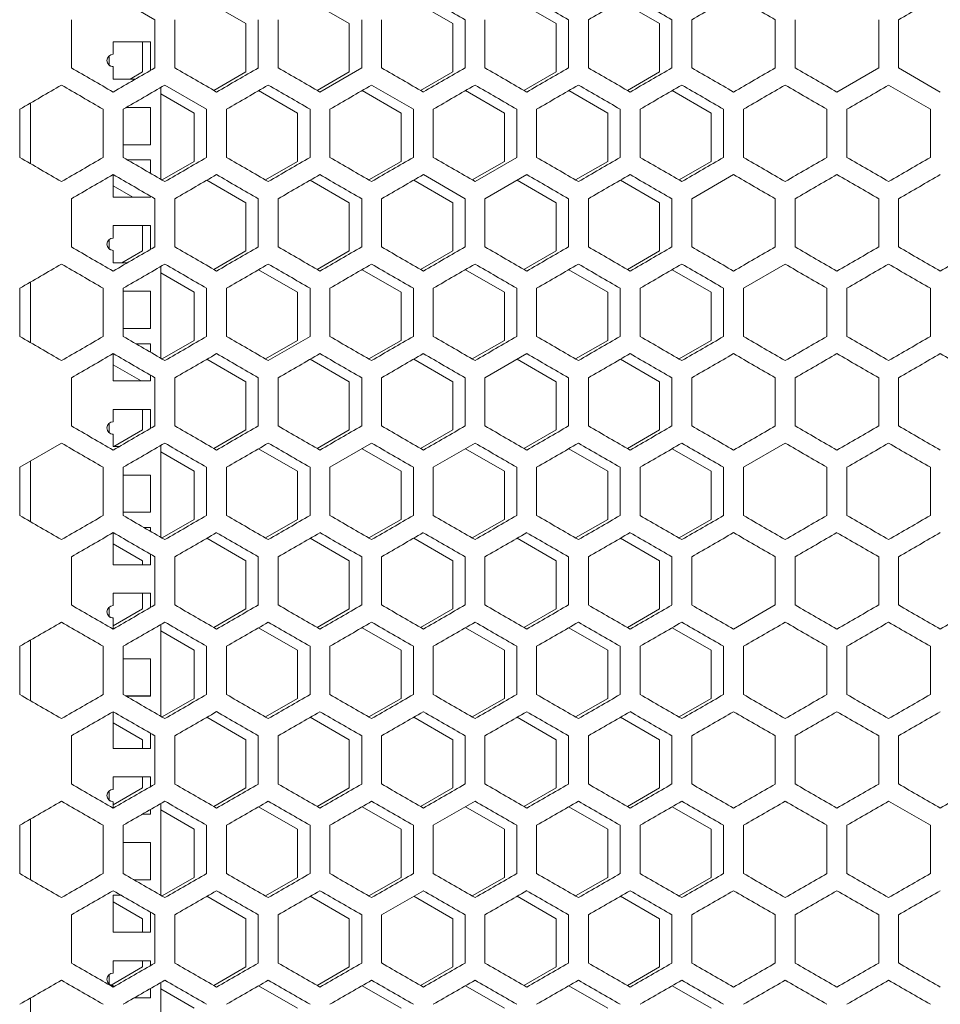
# Model space of a CAD drawing. Units: millimetres. Extents: x -525 to 2804, y -2127 to 960.
# Drawn here: x 2141 to 2363, y -382 to -144 of the extents above; entities that cross this region are included whole.
import ezdxf

# ---------------------------------------------------------------- set-up
doc = ezdxf.new("R2010")
doc.units = ezdxf.units.MM

# ---------------------------------------------------------------- blocks, each defined once
blk = doc.blocks.new('A$C6FAA025A')
at = {"color": 0, "linetype": 'Continuous', "lineweight": 0, "extrusion": (1.22465e-16, 1, -2.22045e-16)}
for p, q in [((-226.9, -150.27), (-237, -144.44)), ((-214.33, -145.78), (-204.9, -151.22)), ((-189.33, -145.78), (-179.9, -151.22)), ((-164.33, -145.78), (-154.9, -151.22)), ((-139.33, -145.78), (-129.9, -151.22)), ((-114.33, -145.78), (-104.9, -151.22)), ((-247.1, -161.93), (-247.1, -150.27)), ((-226.9, -150.27), (-226.9, -161.93)), ((-222.1, -161.93), (-222.1, -150.27)), ((-204.9, -151.22), (-204.9, -162.89)), ((-201.9, -150.27), (-201.9, -161.93)), ((-197.1, -161.93), (-197.1, -150.27)), ((-179.9, -151.22), (-179.9, -162.89)), ((-176.9, -150.27), (-176.9, -161.93)), ((-172.1, -161.93), (-172.1, -150.27)), ((-154.9, -151.22), (-154.9, -162.89)), ((-151.9, -150.27), (-151.9, -161.93)), ((-147.1, -161.93), (-147.1, -150.27)), ((-129.9, -151.22), (-129.9, -162.89)), ((-126.9, -150.27), (-126.9, -161.93)), ((-122.1, -161.93), (-122.1, -150.27)), ((-104.9, -151.22), (-104.9, -162.89)), ((-101.9, -150.27), (-101.9, -161.93)), ((-97.1, -161.93), (-97.1, -150.27)), ((-76.9, -150.27), (-76.9, -161.93)), ((-72.1, -161.93), (-72.1, -150.27)), ((-51.9, -150.27), (-51.9, -161.93)), ((-47.1, -161.93), (-47.1, -150.27)), ((-237, -155.63), (-237, -158.63)), ((-228, -155.63), (-237, -155.63)), ((-229.9, -155.63), (-229.9, -162.89)), ((-228, -162.57), (-228, -155.63)), ((-238, -161.25), (-238, -159.01)), ((-237, -161.63), (-237, -161.62)), ((-237, -161.63), (-237, -164.63)), ((-187, -167.77), (-176.9, -161.93)), ((-62, -167.77), (-51.9, -161.93)), ((-47.1, -161.93), (-37, -167.77)), ((-229.9, -162.89), (-232.9, -164.62)), ((-204.9, -162.89), (-212.67, -167.38)), ((-179.9, -162.89), (-187.67, -167.38)), ((-154.9, -162.89), (-162.67, -167.38)), ((-129.9, -162.89), (-137.67, -167.38)), ((-104.9, -162.89), (-112.67, -167.38)), ((-231.55, -164.62), (-237, -164.62)), ((-237, -164.63), (-231.57, -164.63)), ((-225.5, -166.67), (-225.5, -188.84)), ((-214.4, -171.92), (-224.5, -166.09)), ((-164.4, -171.92), (-174.5, -166.09)), ((-39.4, -171.92), (-49.5, -166.09)), ((-225.5, -168.2), (-217.4, -172.88)), ((-201.83, -167.43), (-192.4, -172.88)), ((-176.83, -167.43), (-167.4, -172.88)), ((-151.83, -167.43), (-142.4, -172.88)), ((-126.83, -167.43), (-117.4, -172.88)), ((-101.83, -167.43), (-92.4, -172.88)), ((-257, -185.09), (-257, -170.42)), ((-259.6, -183.58), (-259.6, -171.92)), ((-239.4, -171.92), (-239.4, -183.58)), ((-234.6, -183.58), (-234.6, -171.92)), ((-228, -171.51), (-233.88, -171.51)), ((-228, -180.51), (-228, -171.51)), ((-217.4, -172.88), (-217.4, -184.54)), ((-214.4, -171.92), (-214.4, -183.58)), ((-209.6, -183.58), (-209.6, -171.92)), ((-192.4, -172.88), (-192.4, -184.54)), ((-189.4, -171.92), (-189.4, -183.58)), ((-184.6, -183.58), (-184.6, -171.92)), ((-167.4, -172.88), (-167.4, -184.54)), ((-164.4, -171.92), (-164.4, -183.58)), ((-159.6, -183.58), (-159.6, -171.92)), ((-142.4, -172.88), (-142.4, -184.54)), ((-139.4, -171.92), (-139.4, -183.58)), ((-134.6, -183.58), (-134.6, -171.92)), ((-117.4, -172.88), (-117.4, -184.54)), ((-114.4, -171.92), (-114.4, -183.58)), ((-109.6, -183.58), (-109.6, -171.92)), ((-92.4, -172.88), (-92.4, -184.54)), ((-89.4, -171.92), (-89.4, -183.58)), ((-84.6, -183.58), (-84.6, -171.92)), ((-64.4, -171.92), (-64.4, -183.58)), ((-59.6, -183.58), (-59.6, -171.92)), ((-39.4, -171.92), (-39.4, -183.58)), ((-228, -180.5), (-234.6, -180.5)), ((-234.6, -180.51), (-228, -180.51)), ((-228, -184.2), (-233.54, -184.2)), ((-228, -187.4), (-228, -184.2)), ((-217.4, -184.54), (-225.17, -189.03)), ((-192.4, -184.54), (-200.17, -189.03)), ((-167.4, -184.54), (-175.17, -189.03)), ((-142.4, -184.54), (-150.17, -189.03)), ((-149.5, -189.42), (-139.4, -183.58)), ((-117.4, -184.54), (-125.17, -189.03)), ((-92.4, -184.54), (-100.17, -189.03)), ((-237, -187.74), (-237, -193.2)), ((-151.9, -193.57), (-162, -187.74)), ((-137, -187.74), (-147.1, -193.57)), ((-87, -187.74), (-97.1, -193.57)), ((-237, -190.43), (-232.22, -193.19)), ((-214.33, -189.08), (-204.9, -194.53)), ((-189.33, -189.08), (-179.9, -194.53)), ((-164.33, -189.08), (-154.9, -194.53)), ((-139.33, -189.08), (-129.9, -194.53)), ((-114.33, -189.08), (-104.9, -194.53)), ((-247.1, -205.24), (-247.1, -193.57)), ((-228, -193.19), (-237, -193.19)), ((-237, -193.2), (-228, -193.2)), ((-228, -193.2), (-228, -192.94)), ((-226.9, -193.57), (-226.9, -205.24)), ((-222.1, -205.24), (-222.1, -193.57)), ((-204.9, -194.53), (-204.9, -206.19)), ((-201.9, -193.57), (-201.9, -205.24)), ((-197.1, -205.24), (-197.1, -193.57)), ((-179.9, -194.53), (-179.9, -206.19)), ((-176.9, -193.57), (-176.9, -205.24)), ((-172.1, -205.24), (-172.1, -193.57)), ((-154.9, -194.53), (-154.9, -206.19)), ((-151.9, -193.57), (-151.9, -205.24)), ((-147.1, -205.24), (-147.1, -193.57)), ((-129.9, -194.53), (-129.9, -206.19)), ((-126.9, -193.57), (-126.9, -205.24)), ((-122.1, -205.24), (-122.1, -193.57)), ((-104.9, -194.53), (-104.9, -206.19)), ((-101.9, -193.57), (-101.9, -205.24)), ((-97.1, -205.24), (-97.1, -193.57)), ((-76.9, -193.57), (-76.9, -205.24)), ((-72.1, -205.24), (-72.1, -193.57)), ((-51.9, -193.57), (-51.9, -205.24)), ((-47.1, -205.24), (-47.1, -193.57)), ((-237, -200.08), (-237, -203.08)), ((-228, -200.08), (-237, -200.08)), ((-229.9, -200.08), (-229.9, -206.19)), ((-228, -205.87), (-228, -200.08)), ((-238, -205.7), (-238, -203.46)), ((-237, -206.08), (-237, -206.07)), ((-237, -206.08), (-237, -209.08)), ((-229.9, -206.19), (-234.89, -209.07)), ((-204.9, -206.19), (-212.67, -210.68)), ((-179.9, -206.19), (-187.67, -210.68)), ((-154.9, -206.19), (-162.67, -210.68)), ((-129.9, -206.19), (-137.67, -210.68)), ((-104.9, -206.19), (-112.67, -210.68)), ((-233.54, -209.07), (-237, -209.07)), ((-237, -209.08), (-233.56, -209.08)), ((-74.5, -209.39), (-84.6, -215.22)), ((-225.5, -209.97), (-225.5, -232.14)), ((-225.5, -211.5), (-217.4, -216.18)), ((-201.83, -210.74), (-192.4, -216.18)), ((-176.83, -210.74), (-167.4, -216.18)), ((-151.83, -210.74), (-142.4, -216.18)), ((-126.83, -210.74), (-117.4, -216.18)), ((-101.83, -210.74), (-92.4, -216.18)), ((-257, -228.39), (-257, -213.72)), ((-259.6, -226.89), (-259.6, -215.22)), ((-239.4, -215.22), (-239.4, -226.89)), ((-234.6, -226.89), (-234.6, -215.22)), ((-228, -215.96), (-234.6, -215.96)), ((-228, -224.96), (-228, -215.96)), ((-217.4, -216.18), (-217.4, -227.84)), ((-214.4, -215.22), (-214.4, -226.89)), ((-209.6, -226.89), (-209.6, -215.22)), ((-192.4, -216.18), (-192.4, -227.84)), ((-189.4, -215.22), (-189.4, -226.89)), ((-184.6, -226.89), (-184.6, -215.22)), ((-167.4, -216.18), (-167.4, -227.84)), ((-164.4, -215.22), (-164.4, -226.89)), ((-159.6, -226.89), (-159.6, -215.22)), ((-142.4, -216.18), (-142.4, -227.84)), ((-139.4, -215.22), (-139.4, -226.89)), ((-134.6, -226.89), (-134.6, -215.22)), ((-117.4, -216.18), (-117.4, -227.84)), ((-114.4, -215.22), (-114.4, -226.89)), ((-109.6, -226.89), (-109.6, -215.22)), ((-92.4, -216.18), (-92.4, -227.84)), ((-89.4, -215.22), (-89.4, -226.89)), ((-84.6, -226.89), (-84.6, -215.22)), ((-64.4, -215.22), (-64.4, -226.89)), ((-59.6, -226.89), (-59.6, -215.22)), ((-39.4, -215.22), (-39.4, -226.89)), ((-228, -224.95), (-234.6, -224.95)), ((-234.6, -224.96), (-228, -224.96)), ((-217.4, -227.84), (-225.17, -232.33)), ((-192.4, -227.84), (-200.17, -232.33)), ((-199.5, -232.72), (-189.4, -226.89)), ((-167.4, -227.84), (-175.17, -232.33)), ((-142.4, -227.84), (-150.17, -232.33)), ((-117.4, -227.84), (-125.17, -232.33)), ((-92.4, -227.84), (-100.17, -232.33)), ((-228, -228.65), (-231.55, -228.65)), ((-228, -230.7), (-228, -228.65)), ((-237, -231.04), (-237, -237.65)), ((-214.33, -232.39), (-204.9, -237.83)), ((-189.33, -232.39), (-179.9, -237.83)), ((-164.33, -232.39), (-154.9, -237.83)), ((-137, -231.04), (-147.1, -236.87)), ((-139.33, -232.39), (-129.9, -237.83)), ((-114.33, -232.39), (-104.9, -237.83)), ((-237, -233.73), (-230.23, -237.64)), ((-247.1, -248.54), (-247.1, -236.87)), ((-228, -237.64), (-237, -237.64)), ((-237, -237.65), (-228, -237.65)), ((-228, -237.65), (-228, -236.24)), ((-226.9, -236.87), (-226.9, -248.54)), ((-222.1, -248.54), (-222.1, -236.87)), ((-204.9, -237.83), (-204.9, -249.49)), ((-201.9, -236.87), (-201.9, -248.54)), ((-197.1, -248.54), (-197.1, -236.87)), ((-179.9, -237.83), (-179.9, -249.49)), ((-176.9, -236.87), (-176.9, -248.54)), ((-172.1, -248.54), (-172.1, -236.87)), ((-154.9, -237.83), (-154.9, -249.49)), ((-151.9, -236.87), (-151.9, -248.54)), ((-147.1, -248.54), (-147.1, -236.87)), ((-129.9, -237.83), (-129.9, -249.49)), ((-126.9, -236.87), (-126.9, -248.54)), ((-122.1, -248.54), (-122.1, -236.87)), ((-104.9, -237.83), (-104.9, -249.49)), ((-101.9, -236.87), (-101.9, -248.54)), ((-97.1, -248.54), (-97.1, -236.87)), ((-76.9, -236.87), (-76.9, -248.54)), ((-72.1, -248.54), (-72.1, -236.87)), ((-51.9, -236.87), (-51.9, -248.54)), ((-47.1, -248.54), (-47.1, -236.87)), ((-237, -244.53), (-237, -247.53)), ((-228, -244.53), (-237, -244.53)), ((-229.9, -244.53), (-229.9, -249.49)), ((-228, -249.17), (-228, -244.53)), ((-238, -250.15), (-238, -247.91)), ((-229.9, -249.49), (-236.88, -253.52)), ((-204.9, -249.49), (-212.67, -253.98)), ((-179.9, -249.49), (-187.67, -253.98)), ((-154.9, -249.49), (-162.67, -253.98)), ((-129.9, -249.49), (-137.67, -253.98)), ((-104.9, -249.49), (-112.67, -253.98)), ((-237, -250.53), (-237, -250.52)), ((-237, -250.53), (-237, -253.53)), ((-249.5, -252.69), (-259.6, -258.52)), ((-235.53, -253.52), (-237, -253.52)), ((-237, -253.53), (-235.55, -253.53)), ((-225.5, -253.27), (-225.5, -275.44)), ((-225.5, -254.8), (-217.4, -259.48)), ((-201.83, -254.04), (-192.4, -259.48)), ((-174.5, -252.69), (-184.6, -258.52)), ((-176.83, -254.04), (-167.4, -259.48)), ((-149.5, -252.69), (-159.6, -258.52)), ((-151.83, -254.04), (-142.4, -259.48)), ((-126.83, -254.04), (-117.4, -259.48)), ((-101.83, -254.04), (-92.4, -259.48)), ((-74.5, -252.69), (-84.6, -258.52)), ((-257, -271.69), (-257, -257.02)), ((-259.6, -270.19), (-259.6, -258.52)), ((-239.4, -258.52), (-239.4, -270.19)), ((-234.6, -270.19), (-234.6, -258.52)), ((-217.4, -259.48), (-217.4, -271.14)), ((-214.4, -258.52), (-214.4, -270.19)), ((-209.6, -270.19), (-209.6, -258.52)), ((-192.4, -259.48), (-192.4, -271.14)), ((-189.4, -258.52), (-189.4, -270.19)), ((-184.6, -270.19), (-184.6, -258.52)), ((-167.4, -259.48), (-167.4, -271.14)), ((-164.4, -258.52), (-164.4, -270.19)), ((-159.6, -270.19), (-159.6, -258.52)), ((-142.4, -259.48), (-142.4, -271.14)), ((-139.4, -258.52), (-139.4, -270.19)), ((-134.6, -270.19), (-134.6, -258.52)), ((-117.4, -259.48), (-117.4, -271.14)), ((-114.4, -258.52), (-114.4, -270.19)), ((-109.6, -270.19), (-109.6, -258.52)), ((-92.4, -259.48), (-92.4, -271.14)), ((-89.4, -258.52), (-89.4, -270.19)), ((-84.6, -270.19), (-84.6, -258.52)), ((-64.4, -258.52), (-64.4, -270.19)), ((-59.6, -270.19), (-59.6, -258.52)), ((-39.4, -258.52), (-39.4, -270.19)), ((-228, -260.41), (-234.6, -260.41)), ((-228, -269.41), (-228, -260.41)), ((-228, -269.4), (-234.6, -269.4)), ((-234.6, -269.41), (-228, -269.41)), ((-217.4, -271.14), (-225.17, -275.63)), ((-192.4, -271.14), (-200.17, -275.63)), ((-167.4, -271.14), (-175.17, -275.63)), ((-142.4, -271.14), (-150.17, -275.63)), ((-117.4, -271.14), (-125.17, -275.63)), ((-92.4, -271.14), (-100.17, -275.63)), ((-228, -273.1), (-229.56, -273.1)), ((-228, -274), (-228, -273.1)), ((-237, -274.34), (-237, -282.1)), ((-214.33, -275.69), (-204.9, -281.13)), ((-189.33, -275.69), (-179.9, -281.13)), ((-164.33, -275.69), (-154.9, -281.13)), ((-139.33, -275.69), (-129.9, -281.13)), ((-114.33, -275.69), (-104.9, -281.13)), ((-237, -277.03), (-229.9, -281.13)), ((-247.1, -291.84), (-247.1, -280.18)), ((-228, -282.1), (-228, -279.54)), ((-226.9, -280.18), (-226.9, -291.84)), ((-222.1, -291.84), (-222.1, -280.18)), ((-201.9, -280.18), (-201.9, -291.84)), ((-197.1, -291.84), (-197.1, -280.18)), ((-176.9, -280.18), (-176.9, -291.84)), ((-172.1, -291.84), (-172.1, -280.18)), ((-151.9, -280.18), (-151.9, -291.84)), ((-147.1, -291.84), (-147.1, -280.18)), ((-126.9, -280.18), (-126.9, -291.84)), ((-122.1, -291.84), (-122.1, -280.18)), ((-101.9, -280.18), (-101.9, -291.84)), ((-97.1, -291.84), (-97.1, -280.18)), ((-76.9, -280.18), (-76.9, -291.84)), ((-72.1, -291.84), (-72.1, -280.18)), ((-51.9, -280.18), (-51.9, -291.84)), ((-47.1, -291.84), (-47.1, -280.18)), ((-228, -282.09), (-237, -282.09)), ((-237, -282.1), (-228, -282.1)), ((-229.9, -281.13), (-229.9, -282.09)), ((-204.9, -281.13), (-204.9, -292.79)), ((-179.9, -281.13), (-179.9, -292.79)), ((-154.9, -281.13), (-154.9, -292.79)), ((-129.9, -281.13), (-129.9, -292.79)), ((-104.9, -281.13), (-104.9, -292.79)), ((-237, -288.98), (-237, -291.98)), ((-228, -288.98), (-237, -288.98)), ((-229.9, -288.98), (-229.9, -292.79)), ((-228, -292.47), (-228, -288.98)), ((-238, -294.6), (-238, -292.36)), ((-229.9, -292.79), (-237, -296.89)), ((-204.9, -292.79), (-212.67, -297.28)), ((-179.9, -292.79), (-187.67, -297.28)), ((-154.9, -292.79), (-162.67, -297.28)), ((-129.9, -292.79), (-137.67, -297.28)), ((-104.9, -292.79), (-112.67, -297.28)), ((-87, -297.67), (-76.9, -291.84)), ((-237, -294.98), (-237, -294.97)), ((-237, -294.98), (-237, -297.67)), ((-225.5, -296.57), (-225.5, -318.74)), ((-201.83, -297.34), (-192.4, -302.78)), ((-176.83, -297.34), (-167.4, -302.78)), ((-151.83, -297.34), (-142.4, -302.78)), ((-126.83, -297.34), (-117.4, -302.78)), ((-101.83, -297.34), (-92.4, -302.78)), ((-225.5, -298.1), (-217.4, -302.78)), ((-259.6, -313.49), (-259.6, -301.83)), ((-257, -314.99), (-257, -300.33)), ((-239.4, -301.83), (-239.4, -313.49)), ((-234.6, -313.49), (-234.6, -301.83)), ((-214.4, -301.83), (-214.4, -313.49)), ((-209.6, -313.49), (-209.6, -301.83)), ((-189.4, -301.83), (-189.4, -313.49)), ((-184.6, -313.49), (-184.6, -301.83)), ((-164.4, -301.83), (-164.4, -313.49)), ((-159.6, -313.49), (-159.6, -301.83)), ((-139.4, -301.83), (-139.4, -313.49)), ((-134.6, -313.49), (-134.6, -301.83)), ((-114.4, -301.83), (-114.4, -313.49)), ((-109.6, -313.49), (-109.6, -301.83)), ((-89.4, -301.83), (-89.4, -313.49)), ((-84.6, -313.49), (-84.6, -301.83)), ((-64.4, -301.83), (-64.4, -313.49)), ((-59.6, -313.49), (-59.6, -301.83)), ((-39.4, -301.83), (-39.4, -313.49)), ((-217.4, -302.78), (-217.4, -314.44)), ((-192.4, -302.78), (-192.4, -314.44)), ((-167.4, -302.78), (-167.4, -314.44)), ((-142.4, -302.78), (-142.4, -314.44)), ((-117.4, -302.78), (-117.4, -314.44)), ((-92.4, -302.78), (-92.4, -314.44)), ((-228, -304.86), (-234.6, -304.86)), ((-228, -313.86), (-228, -304.86)), ((-228, -313.85), (-233.98, -313.85)), ((-233.96, -313.86), (-228, -313.86)), ((-217.4, -314.44), (-225.17, -318.93)), ((-192.4, -314.44), (-200.17, -318.93)), ((-167.4, -314.44), (-175.17, -318.93)), ((-142.4, -314.44), (-150.17, -318.93)), ((-117.4, -314.44), (-125.17, -318.93)), ((-92.4, -314.44), (-100.17, -318.93)), ((-237, -317.65), (-237, -326.55)), ((-214.33, -318.99), (-204.9, -324.43)), ((-189.33, -318.99), (-179.9, -324.43)), ((-164.33, -318.99), (-154.9, -324.43)), ((-139.33, -318.99), (-129.9, -324.43)), ((-114.33, -318.99), (-104.9, -324.43)), ((-237, -320.33), (-229.9, -324.43)), ((-247.1, -335.14), (-247.1, -323.48)), ((-228, -326.55), (-228, -322.84)), ((-226.9, -323.48), (-226.9, -335.14)), ((-222.1, -335.14), (-222.1, -323.48)), ((-201.9, -323.48), (-201.9, -335.14)), ((-197.1, -335.14), (-197.1, -323.48)), ((-176.9, -323.48), (-176.9, -335.14)), ((-172.1, -335.14), (-172.1, -323.48)), ((-151.9, -323.48), (-151.9, -335.14)), ((-147.1, -335.14), (-147.1, -323.48)), ((-126.9, -323.48), (-126.9, -335.14)), ((-122.1, -335.14), (-122.1, -323.48)), ((-101.9, -323.48), (-101.9, -335.14)), ((-97.1, -335.14), (-97.1, -323.48)), ((-76.9, -323.48), (-76.9, -335.14)), ((-72.1, -335.14), (-72.1, -323.48)), ((-51.9, -323.48), (-51.9, -335.14)), ((-47.1, -335.14), (-47.1, -323.48)), ((-229.9, -324.43), (-229.9, -326.54)), ((-204.9, -324.43), (-204.9, -336.09)), ((-179.9, -324.43), (-179.9, -336.09)), ((-154.9, -324.43), (-154.9, -336.09)), ((-129.9, -324.43), (-129.9, -336.09)), ((-104.9, -324.43), (-104.9, -336.09)), ((-228, -326.54), (-237, -326.54)), ((-237, -326.55), (-228, -326.55)), ((-237, -333.43), (-237, -336.43)), ((-228, -333.43), (-237, -333.43)), ((-229.9, -333.43), (-229.9, -336.09)), ((-228, -335.77), (-228, -333.43)), ((-238, -339.05), (-238, -336.81)), ((-229.9, -336.09), (-237, -340.19)), ((-204.9, -336.09), (-212.67, -340.58)), ((-179.9, -336.09), (-187.67, -340.58)), ((-154.9, -336.09), (-162.67, -340.58)), ((-129.9, -336.09), (-137.67, -340.58)), ((-104.9, -336.09), (-112.67, -340.58)), ((-237, -339.43), (-237, -339.42)), ((-237, -339.43), (-237, -340.97)), ((-225.5, -339.87), (-225.5, -362.04)), ((-149.5, -339.3), (-159.6, -345.13)), ((-39.4, -345.13), (-49.5, -339.3)), ((-229.93, -342.43), (-228, -342.43)), ((-228, -342.42), (-229.91, -342.42)), ((-228, -342.43), (-228, -341.32)), ((-225.5, -341.4), (-217.4, -346.08)), ((-201.83, -340.64), (-192.4, -346.08)), ((-176.83, -340.64), (-167.4, -346.08)), ((-151.83, -340.64), (-142.4, -346.08)), ((-126.83, -340.64), (-117.4, -346.08)), ((-101.83, -340.64), (-92.4, -346.08)), ((-259.6, -356.79), (-259.6, -345.13)), ((-257, -358.29), (-257, -343.63)), ((-239.4, -345.13), (-239.4, -356.79)), ((-234.6, -356.79), (-234.6, -345.13)), ((-214.4, -345.13), (-214.4, -356.79)), ((-209.6, -356.79), (-209.6, -345.13)), ((-189.4, -345.13), (-189.4, -356.79)), ((-184.6, -356.79), (-184.6, -345.13)), ((-164.4, -345.13), (-164.4, -356.79)), ((-159.6, -356.79), (-159.6, -345.13)), ((-139.4, -345.13), (-139.4, -356.79)), ((-134.6, -356.79), (-134.6, -345.13)), ((-114.4, -345.13), (-114.4, -356.79)), ((-109.6, -356.79), (-109.6, -345.13)), ((-89.4, -345.13), (-89.4, -356.79)), ((-84.6, -356.79), (-84.6, -345.13)), ((-64.4, -345.13), (-64.4, -356.79)), ((-59.6, -356.79), (-59.6, -345.13)), ((-39.4, -345.13), (-39.4, -356.79)), ((-217.4, -346.08), (-217.4, -357.74)), ((-192.4, -346.08), (-192.4, -357.74)), ((-167.4, -346.08), (-167.4, -357.74)), ((-142.4, -346.08), (-142.4, -357.74)), ((-117.4, -346.08), (-117.4, -357.74)), ((-92.4, -346.08), (-92.4, -357.74)), ((-228, -349.31), (-234.6, -349.31)), ((-228, -358.31), (-228, -349.31)), ((-228, -358.3), (-231.99, -358.3)), ((-231.97, -358.31), (-228, -358.31)), ((-217.4, -357.74), (-225.17, -362.23)), ((-192.4, -357.74), (-200.17, -362.23)), ((-167.4, -357.74), (-175.17, -362.23)), ((-142.4, -357.74), (-150.17, -362.23)), ((-117.4, -357.74), (-125.17, -362.23)), ((-92.4, -357.74), (-100.17, -362.23)), ((-237, -362), (-237, -371)), ((-235.18, -362), (-237, -362)), ((-162, -360.95), (-172.1, -366.78)), ((-237, -363.63), (-229.9, -367.73)), ((-214.33, -362.29), (-204.9, -367.73)), ((-189.33, -362.29), (-179.9, -367.73)), ((-164.33, -362.29), (-154.9, -367.73)), ((-139.33, -362.29), (-129.9, -367.73)), ((-114.33, -362.29), (-104.9, -367.73)), ((-228, -371), (-228, -366.14)), ((-247.1, -378.44), (-247.1, -366.78)), ((-229.9, -367.73), (-229.9, -370.99)), ((-226.9, -366.78), (-226.9, -378.44)), ((-222.1, -378.44), (-222.1, -366.78)), ((-204.9, -367.73), (-204.9, -379.39)), ((-201.9, -366.78), (-201.9, -378.44)), ((-197.1, -378.44), (-197.1, -366.78)), ((-179.9, -367.73), (-179.9, -379.39)), ((-176.9, -366.78), (-176.9, -378.44)), ((-172.1, -378.44), (-172.1, -366.78)), ((-154.9, -367.73), (-154.9, -379.39)), ((-151.9, -366.78), (-151.9, -378.44)), ((-147.1, -378.44), (-147.1, -366.78)), ((-129.9, -367.73), (-129.9, -379.39)), ((-126.9, -366.78), (-126.9, -378.44)), ((-122.1, -378.44), (-122.1, -366.78)), ((-104.9, -367.73), (-104.9, -379.39)), ((-101.9, -366.78), (-101.9, -378.44)), ((-97.1, -378.44), (-97.1, -366.78)), ((-76.9, -366.78), (-76.9, -378.44)), ((-72.1, -378.44), (-72.1, -366.78)), ((-51.9, -366.78), (-51.9, -378.44)), ((-47.1, -378.44), (-47.1, -366.78)), ((-228, -370.99), (-237, -370.99)), ((-237, -371), (-228, -371)), ((-237, -377.88), (-237, -380.88)), ((-228, -377.88), (-237, -377.88)), ((-229.9, -377.88), (-229.9, -379.39)), ((-228, -379.08), (-228, -377.88)), ((-229.9, -379.39), (-237.5, -383.78)), ((-204.9, -379.39), (-212.67, -383.88)), ((-179.9, -379.39), (-187.67, -383.88)), ((-154.9, -379.39), (-162.67, -383.88)), ((-129.9, -379.39), (-137.67, -383.88)), ((-104.9, -379.39), (-112.67, -383.88)), ((-238, -383.5), (-238, -381.26)), ((-225.5, -383.17), (-225.5, -405.35)), ((-237, -383.88), (-237, -383.87)), ((-237, -383.88), (-237, -384.27)), ((-228, -386.88), (-228, -384.62)), ((-225.5, -384.71), (-217.4, -389.38)), ((-201.83, -383.94), (-192.4, -389.38)), ((-176.83, -383.94), (-167.4, -389.38)), ((-151.83, -383.94), (-142.4, -389.38)), ((-126.83, -383.94), (-117.4, -389.38)), ((-101.83, -383.94), (-92.4, -389.38)), ((-257, -401.59), (-257, -386.93)), ((-231.91, -386.88), (-228, -386.88)), ((-228, -386.87), (-231.9, -386.87))]:
    blk.add_line(p, q, dxfattribs=at)
at = {"color": 0, "linetype": 'Continuous', "lineweight": 0}
for centre in [(-237, -160.13), (-237, -204.58), (-237, -249.03), (-237, -293.48), (-237, -337.93), (-237, -382.38)]:
    blk.add_arc(centre, 1.5, 90, 270, dxfattribs=at)
at = {"color": 0, "linetype": 'Continuous', "lineweight": 0, "extrusion": (-2.71926e-32, -2.22045e-16, -1)}
for centre in [(237, -160.12), (237, -204.57), (237, -249.02), (237, -293.47), (237, -337.92), (237, -382.37)]:
    blk.add_arc(centre, 1.5, 270, 311.8103, dxfattribs=at)
at = {"color": 0, "linetype": 'Continuous', "lineweight": 0}
for centre, major_axis, start_param, end_param in [((0.4, -238.2), (3605.26, -2081.5), -1.615857, -1.613053), ((0.44, -223.79), (3606.27, -2082.08), -1.608917, -1.606115), ((0.46, -79.51), (3606.78, 2082.38), -1.604783, -1.601981), ((0.47, -209.37), (3607.1, -2082.56), -1.601981, -1.59918), ((0.48, -93.93), (3607.51, 2082.8), -1.597849, -1.595048), ((0.49, -194.95), (3607.76, -2082.94), -1.595048, -1.592248), ((0.5, -122.79), (3608.45, 2083.34), -1.583987, -1.581188), ((0.13, -304.68), (-3600.55, 2078.78), -1.504888, -1.502076), ((0.18, -30.83), (-3601.21, -2079.16), -1.507698, -1.504888), ((0.24, -290.3), (-3602.14, 2079.7), -1.511843, -1.509034), ((0.38, -261.52), (-3604.81, 2081.24), -1.525736, -1.522931), ((0.4, -74), (-3605.26, -2081.5), -1.52854, -1.525736), ((0.48, -218.27), (-3607.51, 2082.8), -1.546545, -1.543744), ((0.49, -203.85), (-3608.07, 2083.12), -1.553475, -1.550676), ((0.08, -22), (3599.69, 2078.28), -1.642997, -1.640184), ((0.12, -310.21), (3600.39, -2078.69), -1.640184, -1.637373), ((0.19, -36.37), (3601.37, 2079.25), -1.636037, -1.633227), ((0.28, -50.75), (3602.87, 2080.12), -1.629083, -1.626275), ((0.35, -65.14), (3604.21, 2080.89), -1.622134, -1.619328), ((0.4, -79.54), (3605.37, 2081.56), -1.61519, -1.612386), ((0.44, -93.95), (3606.36, 2082.13), -1.608251, -1.605449), ((0.47, -108.37), (3607.17, 2082.6), -1.601315, -1.598514), ((0.48, -223.81), (3607.45, -2082.76), -1.598514, -1.595714), ((0.49, -209.39), (3608.02, -2083.09), -1.591582, -1.588783), ((0.5, -137.23), (3608.28, 2083.24), -1.587452, -1.584653), ((0.28, -304.76), (-3602.87, 2080.12), -1.515318, -1.51251), ((0.31, -74.06), (-3603.43, -2080.44), -1.518125, -1.515318), ((0.37, -88.45), (-3604.7, -2081.17), -1.525069, -1.522264), ((0.4, -275.96), (-3605.37, 2081.56), -1.529206, -1.526402), ((0.47, -247.13), (-3607.17, 2082.6), -1.543078, -1.540277), ((0.49, -146.12), (-3608.02, -2083.09), -1.55281, -1.55001), ((0.5, -218.28), (-3608.28, 2083.24), -1.55694, -1.554141), ((0.27, -310.3), (3602.74, -2080.04), -1.62975, -1.626942), ((0.34, -295.91), (3604.09, -2080.82), -1.622801, -1.619995), ((0.38, -93.99), (3604.81, 2081.24), -1.618662, -1.615857), ((0.44, -267.09), (3606.27, -2082.08), -1.608917, -1.606115), ((0.47, -252.68), (3607.1, -2082.56), -1.601981, -1.59918), ((0.49, -238.25), (3607.76, -2082.94), -1.595048, -1.592248), ((0.5, -166.09), (3608.45, 2083.34), -1.583987, -1.581188), ((0.18, -74.13), (-3601.21, -2079.16), -1.507698, -1.504888), ((0.24, -333.6), (-3602.14, 2079.7), -1.511843, -1.509034), ((0.27, -88.51), (-3602.74, -2080.04), -1.514651, -1.511843), ((0.4, -117.31), (-3605.26, -2081.5), -1.52854, -1.525736), ((0.44, -131.72), (-3606.27, -2082.08), -1.535478, -1.532676), ((0.48, -261.57), (-3607.51, 2082.8), -1.546545, -1.543744), ((0.49, -160.56), (-3607.76, -2082.94), -1.549345, -1.546545), ((0.5, -189.42), (-3608.55, -2083.4), -1.563203, -1.560404), ((0.08, -65.3), (3599.69, 2078.28), -1.642997, -1.640184), ((0.19, -79.67), (3601.37, 2079.25), -1.636037, -1.633227), ((0.28, -94.05), (3602.87, 2080.12), -1.629083, -1.626275), ((0.37, -310.36), (3604.7, -2081.17), -1.619328, -1.616523), ((0.47, -151.67), (3607.17, 2082.6), -1.601315, -1.598514), ((0.49, -252.69), (3608.02, -2083.09), -1.591582, -1.588783), ((0.5, -238.26), (3608.42, -2083.32), -1.584653, -1.581853), ((0.08, -376.81), (-3599.69, 2078.28), -1.501408, -1.498595), ((0.19, -362.44), (-3601.37, 2079.25), -1.508366, -1.505556), ((0.28, -348.06), (-3602.87, 2080.12), -1.515317, -1.512509), ((0.37, -131.75), (-3604.7, -2081.17), -1.525069, -1.522264), ((0.42, -146.16), (-3605.79, -2081.8), -1.532009, -1.529206), ((0.46, -160.57), (-3606.71, -2082.33), -1.538946, -1.536144), ((0.47, -290.44), (-3607.17, 2082.6), -1.543078, -1.540277), ((0.49, -189.42), (-3608.02, -2083.09), -1.55281, -1.55001), ((0.5, -261.58), (-3608.28, 2083.24), -1.55694, -1.554141), ((0.13, -94.13), (3600.55, 2078.78), -1.639516, -1.636705), ((0.24, -108.51), (3602.14, 2079.7), -1.632559, -1.62975), ((0.4, -324.8), (3605.26, -2081.5), -1.615857, -1.613053), ((0.44, -310.39), (3606.27, -2082.08), -1.608917, -1.606115), ((0.47, -295.98), (3607.1, -2082.56), -1.601981, -1.59918), ((0.48, -180.54), (3607.51, 2082.8), -1.597849, -1.595048), ((0.49, -281.55), (3607.76, -2082.94), -1.595048, -1.592248), ((0.49, -194.96), (3608.07, 2083.12), -1.590917, -1.588117), ((0.5, -267.12), (3608.24, -2083.22), -1.588117, -1.585318), ((0.5, -209.39), (3608.45, 2083.34), -1.583987, -1.581188), ((0.5, -252.69), (3608.55, -2083.4), -1.581188, -1.578389), ((0.13, -391.28), (-3600.55, 2078.78), -1.504888, -1.502076), ((0.18, -117.43), (-3601.21, -2079.16), -1.507698, -1.504888), ((0.24, -376.9), (-3602.14, 2079.7), -1.511843, -1.509034), ((0.27, -131.81), (-3602.74, -2080.04), -1.514651, -1.511843), ((0.34, -146.2), (-3604.09, -2080.82), -1.521598, -1.518792), ((0.38, -348.12), (-3604.81, 2081.24), -1.525736, -1.522931), ((0.46, -319.3), (-3606.78, 2082.38), -1.539612, -1.53681), ((0.48, -304.87), (-3607.51, 2082.8), -1.546545, -1.543744), ((0.49, -290.45), (-3608.07, 2083.12), -1.553475, -1.550676), ((0.5, -276.02), (-3608.45, 2083.34), -1.560404, -1.557605), ((0.12, -396.81), (3600.39, -2078.69), -1.640184, -1.637373), ((0.23, -382.44), (3602, -2079.61), -1.633227, -1.630417), ((0.28, -137.35), (3602.87, 2080.12), -1.629083, -1.626275), ((0.46, -324.84), (3606.71, -2082.33), -1.605449, -1.602647), ((0.48, -310.42), (3607.45, -2082.76), -1.598514, -1.595713), ((0.5, -281.56), (3608.42, -2083.32), -1.584653, -1.581853), ((0.23, -146.27), (-3602, -2079.61), -1.511175, -1.508366), ((0.28, -391.36), (-3602.87, 2080.12), -1.515318, -1.51251), ((0.31, -160.66), (-3603.43, -2080.44), -1.518125, -1.515318), ((0.35, -376.97), (-3604.21, 2080.89), -1.522264, -1.519459), ((0.42, -189.46), (-3605.79, -2081.8), -1.532009, -1.529206), ((0.46, -203.88), (-3606.71, -2082.33), -1.538946, -1.536144), ((0.49, -232.72), (-3608.02, -2083.09), -1.55281, -1.55001), ((0.5, -304.88), (-3608.28, 2083.24), -1.55694, -1.554141), ((0.13, -137.43), (3600.55, 2078.78), -1.639516, -1.636705), ((0.27, -396.9), (3602.74, -2080.04), -1.62975, -1.626942), ((0.32, -166.2), (3603.56, 2080.52), -1.625608, -1.622801), ((0.4, -368.11), (3605.26, -2081.5), -1.615857, -1.613053), ((0.43, -195), (3605.88, 2081.86), -1.61172, -1.608917), ((0.44, -353.7), (3606.27, -2082.08), -1.608917, -1.606115), ((0.47, -339.28), (3607.1, -2082.56), -1.601981, -1.59918), ((0.49, -324.85), (3607.76, -2082.94), -1.595048, -1.592248), ((0.5, -310.43), (3608.24, -2083.22), -1.588117, -1.585318), ((0.18, -160.73), (-3601.21, -2079.16), -1.507698, -1.504888), ((0.32, -405.82), (-3603.56, 2080.52), -1.518792, -1.515985), ((0.34, -189.51), (-3604.09, -2080.82), -1.521598, -1.518792), ((0.38, -391.42), (-3604.81, 2081.24), -1.525736, -1.522931), ((0.4, -203.91), (-3605.26, -2081.5), -1.52854, -1.525736), ((0.44, -218.32), (-3606.27, -2082.08), -1.535478, -1.532675), ((0.5, -261.59), (-3608.24, -2083.22), -1.556275, -1.553475), ((0.5, -276.02), (-3608.55, -2083.4), -1.563203, -1.560404), ((0.08, -151.9), (3599.69, 2078.28), -1.642997, -1.640184), ((0.19, -166.27), (3601.37, 2079.25), -1.636037, -1.633227), ((0.28, -180.65), (3602.87, 2080.12), -1.629083, -1.626275), ((0.46, -368.14), (3606.71, -2082.33), -1.605449, -1.602647), ((0.48, -353.72), (3607.45, -2082.76), -1.598514, -1.595713), ((0.49, -252.7), (3607.81, 2082.97), -1.594383, -1.591582), ((0.5, -324.86), (3608.42, -2083.32), -1.584653, -1.581853), ((0.19, -449.04), (-3601.37, 2079.25), -1.508366, -1.505556), ((0.23, -189.57), (-3602, -2079.61), -1.511175, -1.508366), ((0.37, -218.36), (-3604.7, -2081.17), -1.525069, -1.522264), ((0.4, -405.87), (-3605.37, 2081.56), -1.529206, -1.526402), ((0.42, -232.76), (-3605.79, -2081.8), -1.532009, -1.529206), ((0.44, -391.46), (-3606.36, 2082.13), -1.536144, -1.533342), ((0.46, -247.18), (-3606.71, -2082.33), -1.538946, -1.536144), ((0.47, -377.04), (-3607.17, 2082.6), -1.543078, -1.540277), ((0.48, -261.6), (-3607.45, -2082.76), -1.545879, -1.543078), ((0.49, -276.02), (-3608.02, -2083.09), -1.55281, -1.55001), ((0.18, -454.58), (3601.21, -2079.16), -1.636705, -1.633894), ((0.32, -209.5), (3603.56, 2080.52), -1.625608, -1.622801), ((0.34, -425.81), (3604.09, -2080.82), -1.622801, -1.619995), ((0.43, -238.3), (3605.88, 2081.86), -1.61172, -1.608917), ((0.44, -397), (3606.27, -2082.08), -1.608917, -1.606115), ((0.48, -267.14), (3607.51, 2082.8), -1.597849, -1.595048), ((0.49, -368.16), (3607.76, -2082.94), -1.595048, -1.592248), ((0.49, -281.57), (3608.07, 2083.12), -1.590917, -1.588117), ((0.5, -296), (3608.45, 2083.34), -1.583987, -1.581188), ((0.13, -477.88), (-3600.55, 2078.78), -1.504888, -1.502076), ((0.24, -463.51), (-3602.14, 2079.7), -1.511843, -1.509034), ((0.38, -434.72), (-3604.81, 2081.24), -1.525736, -1.522931), ((0.4, -247.21), (-3605.26, -2081.5), -1.52854, -1.525736), ((0.43, -420.31), (-3605.88, 2081.86), -1.532676, -1.529872), ((0.46, -405.9), (-3606.78, 2082.38), -1.539612, -1.53681), ((0.47, -276.04), (-3607.1, -2082.56), -1.542413, -1.539612), ((0.48, -391.48), (-3607.51, 2082.8), -1.546545, -1.543744), ((0.49, -377.05), (-3608.07, 2083.12), -1.553475, -1.550676), ((0.5, -362.62), (-3608.45, 2083.34), -1.560404, -1.557605), ((0.5, -319.32), (-3608.55, -2083.4), -1.563203, -1.560404), ((0.08, -195.2), (3599.69, 2078.28), -1.642997, -1.640185), ((0.12, -483.42), (3600.39, -2078.69), -1.640184, -1.637373), ((0.19, -209.57), (3601.37, 2079.25), -1.636037, -1.633227), ((0.28, -223.95), (3602.87, 2080.12), -1.629083, -1.626275), ((0.42, -425.85), (3605.79, -2081.8), -1.612387, -1.609583), ((0.46, -411.44), (3606.71, -2082.33), -1.605449, -1.602647), ((0.47, -281.58), (3607.17, 2082.6), -1.601315, -1.598514), ((0.48, -397.02), (3607.45, -2082.76), -1.598514, -1.595714), ((0.49, -296), (3607.81, 2082.97), -1.594383, -1.591582), ((0.5, -310.43), (3608.28, 2083.24), -1.587452, -1.584653), ((0.12, -218.5), (-3600.39, -2078.69), -1.50422, -1.501408), ((0.19, -492.35), (-3601.37, 2079.25), -1.508366, -1.505556), ((0.31, -247.26), (-3603.43, -2080.44), -1.518125, -1.515318), ((0.35, -463.57), (-3604.21, 2080.89), -1.522264, -1.519459), ((0.37, -261.66), (-3604.7, -2081.17), -1.52507, -1.522265), ((0.48, -304.9), (-3607.45, -2082.76), -1.545879, -1.543078), ((0.49, -405.91), (-3607.81, 2082.97), -1.55001, -1.54721), ((0.5, -333.76), (-3608.42, -2083.32), -1.559739, -1.55694), ((0.13, -224.04), (3600.55, 2078.78), -1.639516, -1.636705), ((0.24, -238.41), (3602.14, 2079.7), -1.632559, -1.62975), ((0.27, -483.5), (3602.74, -2080.04), -1.62975, -1.626942), ((0.32, -252.8), (3603.56, 2080.52), -1.625608, -1.622801), ((0.4, -454.71), (3605.26, -2081.5), -1.615857, -1.613053), ((0.44, -440.3), (3606.27, -2082.08), -1.608917, -1.606115), ((0.47, -425.88), (3607.1, -2082.56), -1.601981, -1.59918), ((0.49, -411.46), (3607.76, -2082.94), -1.595048, -1.592248), ((0.49, -324.87), (3608.07, 2083.12), -1.590917, -1.588117), ((0.5, -397.03), (3608.24, -2083.22), -1.588117, -1.585318), ((0.5, -339.3), (3608.45, 2083.34), -1.583987, -1.581188), ((0.18, -247.34), (-3601.21, -2079.16), -1.507698, -1.504888), ((0.27, -261.72), (-3602.74, -2080.04), -1.514651, -1.511843), ((0.34, -276.11), (-3604.09, -2080.82), -1.521598, -1.518792), ((0.38, -478.02), (-3604.81, 2081.24), -1.525736, -1.522931), ((0.4, -290.51), (-3605.26, -2081.5), -1.52854, -1.525736), ((0.44, -304.92), (-3606.27, -2082.08), -1.535478, -1.532676), ((0.46, -449.2), (-3606.78, 2082.38), -1.539612, -1.53681), ((0.49, -333.76), (-3607.76, -2082.94), -1.549345, -1.546545), ((0.5, -348.19), (-3608.24, -2083.22), -1.556275, -1.553475), ((0.5, -405.92), (-3608.45, 2083.34), -1.560404, -1.557605), ((0.12, -526.72), (3600.39, -2078.69), -1.640185, -1.637373), ((0.28, -267.25), (3602.87, 2080.12), -1.629083, -1.626275), ((0.46, -454.74), (3606.71, -2082.33), -1.605449, -1.602647), ((0.48, -440.32), (3607.45, -2082.76), -1.598514, -1.595714), ((0.49, -339.3), (3607.81, 2082.97), -1.594383, -1.591582), ((0.5, -353.73), (3608.28, 2083.24), -1.587452, -1.584653), ((0.5, -411.46), (3608.42, -2083.32), -1.584653, -1.581853)]:
    blk.add_ellipse(centre, major_axis=major_axis, ratio=0.000001, start_param=start_param, end_param=end_param, dxfattribs=at)
at = {"color": 0, "linetype": 'Continuous', "lineweight": 0, "extrusion": (-4.93038e-32, -2.22045e-16, -1)}
for centre, major_axis, start_param, end_param in [((0.27, -45.21), (-3602.74, -2080.04), -1.514651, -1.511843), ((0.49, -117.26), (-3607.76, -2082.94), -1.549345, -1.546545), ((0.23, -59.67), (-3602, -2079.61), -1.511175, -1.508366), ((0.5, -160.55), (-3608.42, -2083.32), -1.559739, -1.55694), ((0.18, -324.68), (3601.21, -2079.16), -1.636705, -1.633894), ((0.24, -65.21), (3602.14, 2079.7), -1.632559, -1.62975), ((0.49, -151.66), (3608.07, 2083.12), -1.590917, -1.588117), ((0.34, -102.9), (-3604.09, -2080.82), -1.521598, -1.518792), ((0.5, -174.99), (-3608.24, -2083.22), -1.556275, -1.553475), ((0.35, -108.44), (3604.21, 2080.89), -1.622134, -1.619328), ((0.4, -122.84), (3605.37, 2081.56), -1.61519, -1.612386), ((0.5, -180.53), (3608.28, 2083.24), -1.587452, -1.584653), ((0.46, -166.12), (3606.78, 2082.38), -1.604783, -1.601981), ((0.4, -160.61), (-3605.26, -2081.5), -1.52854, -1.525736), ((0.19, -122.97), (3601.37, 2079.25), -1.636037, -1.633227), ((0.5, -223.83), (3608.28, 2083.24), -1.587452, -1.584653), ((0.12, -131.9), (-3600.39, -2078.69), -1.50422, -1.501408), ((0.24, -151.81), (3602.14, 2079.7), -1.632559, -1.62975), ((0.5, -252.69), (3608.45, 2083.34), -1.583987, -1.581188), ((0.46, -362.6), (-3606.78, 2082.38), -1.539611, -1.53681), ((0.37, -396.96), (3604.7, -2081.17), -1.619328, -1.616523), ((0.47, -238.28), (3607.17, 2082.6), -1.601315, -1.598514), ((0.31, -203.96), (-3603.43, -2080.44), -1.518125, -1.515318), ((0.5, -290.45), (-3608.42, -2083.32), -1.559739, -1.55694), ((0.13, -180.74), (3600.55, 2078.78), -1.639516, -1.636705), ((0.32, -449.12), (-3603.56, 2080.52), -1.518792, -1.515985), ((0.42, -276.06), (-3605.79, -2081.8), -1.53201, -1.529206), ((0.44, -434.76), (-3606.36, 2082.13), -1.536144, -1.533342), ((0.47, -420.34), (-3607.17, 2082.6), -1.543078, -1.540277), ((0.49, -319.32), (-3608.02, -2083.09), -1.55281, -1.55001), ((0.49, -420.35), (-3608.07, 2083.12), -1.553475, -1.550676), ((0.35, -281.65), (3604.21, 2080.89), -1.622134, -1.619328), ((0.44, -310.46), (3606.36, 2082.13), -1.608251, -1.605449), ((0.47, -324.88), (3607.17, 2082.6), -1.601315, -1.598514), ((0.49, -425.89), (3608.02, -2083.09), -1.591582, -1.588783)]:
    blk.add_ellipse(centre, major_axis=major_axis, ratio=0.000001, start_param=start_param, end_param=end_param, dxfattribs=at)
at = {"color": 0, "linetype": 'Continuous', "lineweight": 0, "extrusion": (-3.69779e-32, -2.22045e-16, -1)}
for centre, major_axis, start_param, end_param in [((0.32, -275.91), (-3603.56, 2080.52), -1.518792, -1.515985), ((0.44, -88.41), (-3606.27, -2082.08), -1.535478, -1.532676), ((0.31, -281.45), (3603.43, -2080.44), -1.626275, -1.623468), ((0.42, -252.65), (3605.79, -2081.8), -1.612386, -1.609583), ((0.49, -122.8), (3607.81, 2082.97), -1.594383, -1.591582), ((0.08, -333.51), (-3599.69, 2078.28), -1.501408, -1.498595), ((0.19, -319.14), (-3601.37, 2079.25), -1.508366, -1.505556), ((0.35, -290.37), (-3604.21, 2080.89), -1.522264, -1.519458), ((0.46, -117.27), (-3606.71, -2082.33), -1.538946, -1.536144), ((0.48, -131.69), (-3607.45, -2082.76), -1.545879, -1.543078), ((0.13, -50.83), (3600.55, 2078.78), -1.639516, -1.636705), ((0.46, -122.81), (3606.78, 2082.38), -1.604783, -1.601981), ((0.13, -347.98), (-3600.55, 2078.78), -1.504888, -1.502076), ((0.38, -304.82), (-3604.81, 2081.24), -1.525736, -1.522931), ((0.47, -146.13), (-3607.1, -2082.56), -1.542413, -1.539612), ((0.5, -232.72), (-3608.45, 2083.34), -1.560404, -1.557605), ((0.12, -353.51), (3600.39, -2078.69), -1.640184, -1.637373), ((0.31, -324.75), (3603.43, -2080.44), -1.626275, -1.623468), ((0.46, -281.54), (3606.71, -2082.33), -1.605449, -1.602647), ((0.48, -267.11), (3607.45, -2082.76), -1.598514, -1.595713), ((0.23, -102.97), (-3602, -2079.61), -1.511175, -1.508366), ((0.35, -333.67), (-3604.21, 2080.89), -1.522264, -1.519459), ((0.4, -319.26), (-3605.37, 2081.56), -1.529206, -1.526402), ((0.27, -353.6), (3602.74, -2080.04), -1.62975, -1.626942), ((0.34, -339.21), (3604.09, -2080.82), -1.622801, -1.619995), ((0.32, -362.52), (-3603.56, 2080.52), -1.518792, -1.515985), ((0.47, -189.43), (-3607.1, -2082.56), -1.542413, -1.539612), ((0.5, -218.29), (-3608.24, -2083.22), -1.556275, -1.553475), ((0.31, -368.05), (3603.43, -2080.44), -1.626275, -1.623468), ((0.42, -339.25), (3605.79, -2081.8), -1.612386, -1.609583), ((0.49, -295.99), (3608.02, -2083.09), -1.591582, -1.588783), ((0.4, -362.57), (-3605.37, 2081.56), -1.529206, -1.526402), ((0.48, -218.3), (-3607.45, -2082.76), -1.545879, -1.543078), ((0.5, -247.15), (-3608.42, -2083.32), -1.559739, -1.55694), ((0.34, -382.51), (3604.09, -2080.82), -1.622801, -1.619995), ((0.38, -180.59), (3604.81, 2081.24), -1.618662, -1.615857), ((0.48, -223.84), (3607.51, 2082.8), -1.597849, -1.595048), ((0.13, -434.58), (-3600.55, 2078.78), -1.504888, -1.502076), ((0.27, -175.11), (-3602.74, -2080.04), -1.514651, -1.511843), ((0.43, -377.01), (-3605.88, 2081.86), -1.532675, -1.529872), ((0.47, -232.74), (-3607.1, -2082.56), -1.542413, -1.539612), ((0.5, -319.32), (-3608.45, 2083.34), -1.560404, -1.557605), ((0.12, -440.12), (3600.39, -2078.69), -1.640184, -1.637373), ((0.4, -209.45), (3605.37, 2081.56), -1.615191, -1.612387), ((0.44, -223.86), (3606.36, 2082.13), -1.608251, -1.605449), ((0.49, -339.29), (3608.02, -2083.09), -1.591582, -1.588783), ((0.28, -434.66), (-3602.87, 2080.12), -1.515318, -1.51251), ((0.49, -362.61), (-3607.81, 2082.97), -1.55001, -1.54721), ((0.5, -348.18), (-3608.28, 2083.24), -1.55694, -1.554141), ((0.24, -195.11), (3602.14, 2079.7), -1.632559, -1.62975), ((0.27, -440.2), (3602.74, -2080.04), -1.62975, -1.626942), ((0.46, -252.72), (3606.78, 2082.38), -1.604783, -1.601981), ((0.5, -353.73), (3608.24, -2083.22), -1.588117, -1.585318), ((0.27, -218.42), (-3602.74, -2080.04), -1.514651, -1.511843), ((0.49, -290.46), (-3607.76, -2082.94), -1.549345, -1.546545), ((0.35, -238.35), (3604.21, 2080.89), -1.622134, -1.619328), ((0.44, -267.16), (3606.36, 2082.13), -1.608251, -1.605449), ((0.23, -232.87), (-3602, -2079.61), -1.511175, -1.508366), ((0.28, -477.96), (-3602.87, 2080.12), -1.515318, -1.51251), ((0.4, -449.17), (-3605.37, 2081.56), -1.529206, -1.526402), ((0.46, -290.48), (-3606.71, -2082.33), -1.538946, -1.536144), ((0.5, -391.49), (-3608.28, 2083.24), -1.55694, -1.554141), ((0.43, -281.6), (3605.88, 2081.86), -1.61172, -1.608917), ((0.46, -296.02), (3606.78, 2082.38), -1.604783, -1.601981), ((0.48, -434.78), (-3607.51, 2082.8), -1.546545, -1.543744), ((0.08, -238.51), (3599.69, 2078.28), -1.642997, -1.640184), ((0.42, -469.16), (3605.79, -2081.8), -1.612387, -1.609583)]:
    blk.add_ellipse(centre, major_axis=major_axis, ratio=0.000001, start_param=start_param, end_param=end_param, dxfattribs=at)
at = {"color": 0, "linetype": 'Continuous', "lineweight": 0, "extrusion": (-2.46519e-32, -2.22045e-16, -1)}
for centre, major_axis, start_param, end_param in [((0.43, -247.11), (-3605.88, 2081.86), -1.532676, -1.529872), ((0.46, -232.69), (-3606.78, 2082.38), -1.539612, -1.53681), ((0.32, -319.21), (-3603.56, 2080.52), -1.518792, -1.515985), ((0.46, -275.99), (-3606.78, 2082.38), -1.539612, -1.53681), ((0.23, -339.14), (3602, -2079.61), -1.633227, -1.630417), ((0.44, -137.26), (3606.36, 2082.13), -1.608251, -1.605449), ((0.44, -304.85), (-3606.36, 2082.13), -1.536144, -1.533342), ((0.48, -175), (-3607.45, -2082.76), -1.545879, -1.543078), ((0.18, -367.98), (3601.21, -2079.16), -1.636705, -1.633894), ((0.43, -333.71), (-3605.88, 2081.86), -1.532676, -1.529872), ((0.49, -203.86), (-3607.76, -2082.94), -1.549345, -1.546545), ((0.08, -420.11), (-3599.69, 2078.28), -1.501408, -1.498595), ((0.44, -348.15), (-3606.36, 2082.13), -1.536144, -1.533342), ((0.47, -333.74), (-3607.17, 2082.6), -1.543078, -1.540277), ((0.49, -319.31), (-3607.81, 2082.97), -1.55001, -1.54721), ((0.24, -420.2), (-3602.14, 2079.7), -1.511843, -1.509034), ((0.49, -333.75), (-3608.07, 2083.12), -1.553475, -1.550676), ((0.23, -425.74), (3602, -2079.61), -1.633226, -1.630417), ((0.35, -195.04), (3604.21, 2080.89), -1.622134, -1.619328), ((0.4, -411.41), (3605.26, -2081.5), -1.615857, -1.613053), ((0.18, -204.04), (-3601.21, -2079.16), -1.507698, -1.504888), ((0.44, -261.62), (-3606.27, -2082.08), -1.535478, -1.532676), ((0.23, -469.04), (3602, -2079.61), -1.633227, -1.630417), ((0.18, -497.88), (3601.21, -2079.16), -1.636705, -1.633894), ((0.24, -506.81), (-3602.14, 2079.7), -1.511843, -1.509034), ((0.32, -492.42), (-3603.56, 2080.52), -1.518792, -1.515985), ((0.43, -463.61), (-3605.88, 2081.86), -1.532676, -1.529872), ((0.23, -512.34), (3602, -2079.61), -1.633227, -1.630417), ((0.31, -497.96), (3603.43, -2080.44), -1.626275, -1.623468)]:
    blk.add_ellipse(centre, major_axis=major_axis, ratio=0.000001, start_param=start_param, end_param=end_param, dxfattribs=at)
at = {"color": 0, "linetype": 'Continuous', "lineweight": 0, "extrusion": (-6.16298e-32, -2.22045e-16, -1)}
for centre, major_axis, start_param, end_param in [((0.47, -102.83), (-3607.1, -2082.56), -1.542413, -1.539612), ((0.46, -238.23), (3606.71, -2082.33), -1.605449, -1.602647), ((0.12, -45.3), (-3600.39, -2078.69), -1.50422, -1.501408), ((0.44, -261.55), (-3606.36, 2082.13), -1.536144, -1.533342), ((0.32, -79.59), (3603.56, 2080.52), -1.625608, -1.622801), ((0.42, -295.95), (3605.79, -2081.8), -1.612386, -1.609583), ((0.12, -88.6), (-3600.39, -2078.69), -1.50422, -1.501408), ((0.49, -276.01), (-3607.81, 2082.97), -1.55001, -1.54721), ((0.5, -203.85), (-3608.42, -2083.32), -1.559739, -1.55694), ((0.32, -122.9), (3603.56, 2080.52), -1.625608, -1.622801), ((0.38, -137.29), (3604.81, 2081.24), -1.618662, -1.615857), ((0.44, -180.56), (3606.36, 2082.13), -1.608251, -1.605449), ((0.47, -194.98), (3607.17, 2082.6), -1.601316, -1.598514), ((0.19, -405.74), (-3601.37, 2079.25), -1.508366, -1.505556), ((0.46, -209.42), (3606.78, 2082.38), -1.604783, -1.601981), ((0.49, -238.26), (3608.07, 2083.12), -1.590917, -1.588117), ((0.5, -267.13), (3608.28, 2083.24), -1.587452, -1.584653), ((0.12, -175.2), (-3600.39, -2078.69), -1.50422, -1.501408), ((0.35, -420.27), (-3604.21, 2080.89), -1.522264, -1.519458), ((0.38, -223.9), (3604.81, 2081.24), -1.618662, -1.615857), ((0.34, -232.81), (-3604.09, -2080.82), -1.521598, -1.518792), ((0.5, -304.89), (-3608.24, -2083.22), -1.556275, -1.553475), ((0.31, -454.66), (3603.43, -2080.44), -1.626275, -1.623468), ((0.37, -440.26), (3604.7, -2081.17), -1.619328, -1.616523), ((0.49, -382.59), (3608.02, -2083.09), -1.591582, -1.588783), ((0.08, -506.71), (-3599.69, 2078.28), -1.501408, -1.498596), ((0.34, -469.11), (3604.09, -2080.82), -1.622801, -1.619995), ((0.48, -310.44), (3607.51, 2082.8), -1.597849, -1.595048), ((0.13, -521.18), (-3600.55, 2078.78), -1.504888, -1.502076), ((0.47, -319.34), (-3607.1, -2082.56), -1.542413, -1.539612), ((0.19, -252.87), (3601.37, 2079.25), -1.636037, -1.633227), ((0.37, -483.56), (3604.7, -2081.17), -1.619328, -1.616523), ((0.4, -296.05), (3605.37, 2081.56), -1.61519, -1.612387)]:
    blk.add_ellipse(centre, major_axis=major_axis, ratio=0.000001, start_param=start_param, end_param=end_param, dxfattribs=at)
at = {"color": 0, "linetype": 'Continuous', "lineweight": 0, "extrusion": (-1.2326e-32, -2.22045e-16, -1)}
for centre, major_axis, start_param, end_param in [((0.49, -232.71), (-3607.81, 2082.97), -1.55001, -1.54721), ((0.49, -247.15), (-3608.07, 2083.12), -1.553475, -1.550676), ((0.44, -175.02), (-3606.27, -2082.08), -1.535478, -1.532676), ((0.37, -353.66), (3604.7, -2081.17), -1.619328, -1.616523), ((0.37, -175.05), (-3604.7, -2081.17), -1.525069, -1.522264), ((0.48, -348.18), (-3607.51, 2082.8), -1.546545, -1.543744), ((0.08, -463.41), (-3599.69, 2078.28), -1.501408, -1.498595)]:
    blk.add_ellipse(centre, major_axis=major_axis, ratio=0.000001, start_param=start_param, end_param=end_param, dxfattribs=at)
at = {"color": 0, "linetype": 'Continuous', "lineweight": 0, "extrusion": (1.2326e-32, -2.22045e-16, -1)}
for centre, major_axis, start_param, end_param in [((0.5, -223.82), (3608.24, -2083.22), -1.588117, -1.585318), ((0.31, -411.36), (3603.43, -2080.44), -1.626275, -1.623468)]:
    blk.add_ellipse(centre, major_axis=major_axis, ratio=0.000001, start_param=start_param, end_param=end_param, dxfattribs=at)
at = {"color": 0, "linetype": 'Continuous', "lineweight": 0, "extrusion": (0, -2.22045e-16, -1)}
for centre, major_axis, start_param, end_param in [((0.43, -290.41), (-3605.88, 2081.86), -1.532676, -1.529872), ((0.18, -411.28), (3601.21, -2079.16), -1.636705, -1.633894)]:
    blk.add_ellipse(centre, major_axis=major_axis, ratio=0.000001, start_param=start_param, end_param=end_param, dxfattribs=at)
at = {"color": 0, "linetype": 'Continuous', "lineweight": 0, "extrusion": (-7.39557e-32, -2.22045e-16, -1)}
blk.add_ellipse((0.42, -382.55), major_axis=(3605.79, -2081.8), ratio=0.000001, start_param=-1.612386, end_param=-1.609583, dxfattribs=at)
at = {"color": 0, "linetype": 'Continuous', "lineweight": 0, "extrusion": (2.46519e-32, -2.22045e-16, -1)}
blk.add_ellipse((0.47, -382.58), major_axis=(3607.1, -2082.56), ratio=0.000001, start_param=-1.601981, end_param=-1.59918, dxfattribs=at)

msp = doc.modelspace()

# ---------------------------------------------------------------- block references
msp.add_blockref('A$C6FAA025A', (2400.28, 5.991))

doc.saveas('drawing.dxf')
